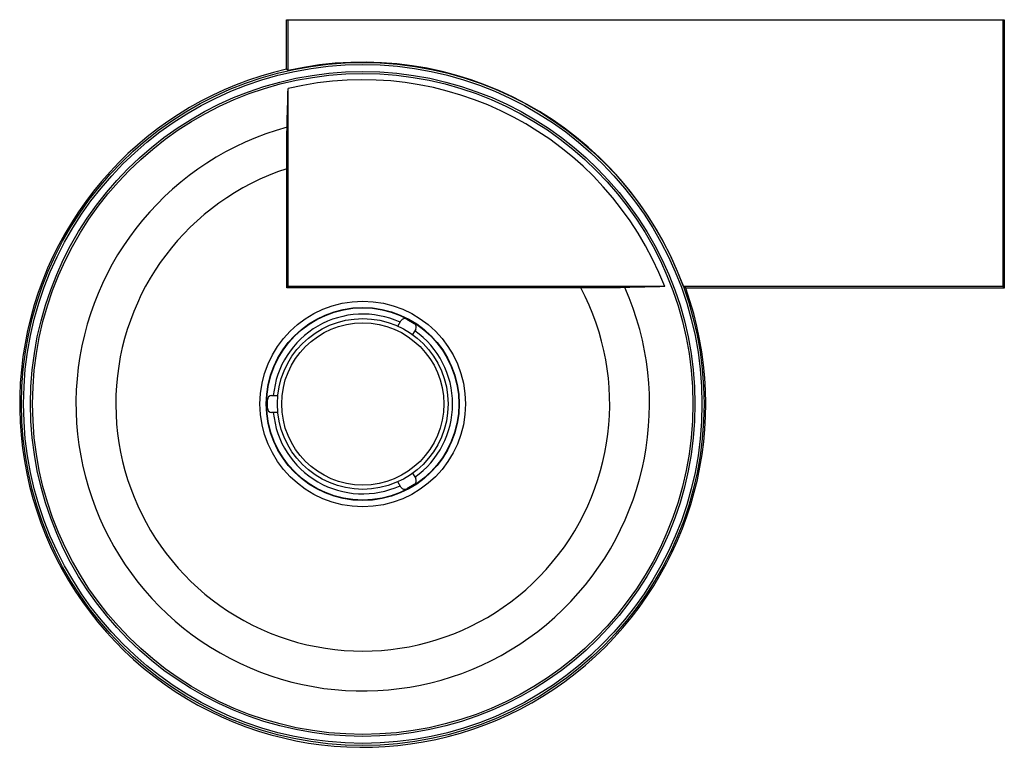
# Model space of a CAD drawing. Units: millimetres. Extents: x -161 to 301, y -161 to 180.
import ezdxf

# ---------------------------------------------------------------- set-up
doc = ezdxf.new("R2010")
doc.units = ezdxf.units.MM

msp = doc.modelspace()

# ---------------------------------------------------------------- linework, layer by layer
at = {"color": 7, "linetype": 'Continuous', "lineweight": 25}
for p, q in [((-35.74, 180), (300.74, 180)), ((-35.74, 156.79), (-35.74, 180)), ((-35, 156.21), (-35, 180)), ((300, 180), (300, 55)), ((300.74, 180), (300.74, 54.26)), ((-35, 156.21), (-35.74, 156.79)), ((-35, 55), (-35, 147.75)), ((-35, 55), (-35.61, 54.39)), ((141.53, 55), (-35, 55)), ((151.38, 54.26), (150.33, 55)), ((300, 55), (150.33, 55)), ((300.74, 54.26), (151.39, 54.26)), ((300, 55), (300.74, 54.26)), ((16.44, 36.47), (17.89, 38.98)), ((20.62, 39.71), (24.08, 37.71)), ((24.81, 34.98), (23.36, 32.47)), ((-44.7, -2), (-44.7, 2)), ((-42.7, 4), (-39.8, 4)), ((-39.8, -4), (-42.7, -4)), ((17.89, -38.98), (16.44, -36.47)), ((23.36, -32.47), (24.81, -34.98)), ((24.08, -37.71), (20.62, -39.71))]:
    msp.add_line(p, q, dxfattribs=at)
for radius in [160, 159, 155.72, 154.77, 48.17, 45.23, 45.05, 40, 38]:
    msp.add_circle((0, 0), radius, dxfattribs=at)
for centre, radius, start, end in [((0, 0), 160.08, 20.0952, 102.6293), ((0, 0), 160.82, 102.8398, 19.7199), ((0, 0), 160.82, 102.8398, 19.7198), ((0, 0), 151.84, 21.237, 103.327), ((0, 0), 134.43, 105.3036, 23.925), ((0, 0), 115.76, 107.9126, 28.0283), ((19.62, 37.98), 2, 60, 150), ((23.08, 35.98), 2, 330, 60), ((-42.7, 2), 2, 90, 180), ((-42.7, -2), 2, 180, 270), ((23.08, -35.98), 2, 300, 30), ((19.62, -37.98), 2, 210, 300)]:
    msp.add_arc(centre, radius, start, end, dxfattribs=at)
at = {"color": 60, "linetype": 'Continuous', "lineweight": 25}
for start, end in [(65.4506, 174.5494), (305.4506, 54.5494), (185.4506, 294.5494)]:
    msp.add_arc((0, 0), 42.11, start, end, dxfattribs=at)
at = {"color": 7, "linetype": 'Continuous', "lineweight": 25}
for points in [[(-35.48, 129.67), (-35.32, 135.72), (-35.16, 141.75), (-35, 147.75)], [(141.53, 55), (135.36, 54.84), (129.15, 54.68), (122.88, 54.52)]]:
    msp.add_open_spline(points, degree=3, dxfattribs=at)
for points, knots in [([(-35.6, 110.15), (-35.6, 110.68), (-35.6, 111.22), (-35.6, 112.29), (-35.6, 112.82), (-35.6, 114.39), (-35.6, 115.42), (-35.59, 116.94), (-35.59, 117.44), (-35.59, 118.43), (-35.59, 118.92), (-35.58, 120.36), (-35.58, 121.27), (-35.56, 123), (-35.56, 123.82), (-35.55, 125.37), (-35.54, 126.07), (-35.52, 127.35), (-35.52, 127.91), (-35.5, 128.66), (-35.5, 128.89), (-35.49, 129.31), (-35.49, 129.5), (-35.48, 129.67)], [0, 0, 0, 0, 0.0625, 0.0625, 0.125, 0.125, 0.25, 0.25, 0.3125, 0.3125, 0.375, 0.375, 0.5, 0.5, 0.625, 0.625, 0.75, 0.75, 0.875, 0.875, 0.9375, 0.9375, 1, 1, 1, 1]), ([(-35.61, 54.39), (-35.61, 63.68), (-35.61, 72.97), (-35.61, 91.56), (-35.61, 100.85), (-35.6, 110.15)], [0, 0, 0, 0, 0.5, 0.5, 1, 1, 1, 1]), ([(102.18, 54.4), (90.7, 54.39), (79.22, 54.39), (56.25, 54.39), (44.77, 54.39), (21.81, 54.39), (10.32, 54.39), (-12.64, 54.39), (-24.13, 54.39), (-35.61, 54.39)], [0, 0, 0, 0, 0.25, 0.25, 0.5, 0.5, 0.75, 0.75, 1, 1, 1, 1]), ([(122.88, 54.52), (122.52, 54.51), (122.08, 54.5), (121.28, 54.49), (120.99, 54.48), (120.37, 54.48), (120.04, 54.47), (118.99, 54.46), (118.23, 54.45), (117, 54.44), (116.57, 54.44), (115.69, 54.43), (115.23, 54.43), (113.83, 54.42), (112.86, 54.42), (111.35, 54.41), (110.84, 54.41), (109.8, 54.41), (109.27, 54.41), (107.67, 54.4), (106.58, 54.4), (104.4, 54.4), (103.3, 54.4), (102.18, 54.4)], [0, 0, 0, 0, 0.125, 0.125, 0.1875, 0.1875, 0.25, 0.25, 0.375, 0.375, 0.4375, 0.4375, 0.5, 0.5, 0.625, 0.625, 0.6875, 0.6875, 0.75, 0.75, 0.875, 0.875, 1, 1, 1, 1])]:
    msp.add_open_spline(points, degree=3, knots=knots, dxfattribs=at)

doc.saveas('drawing.dxf')
